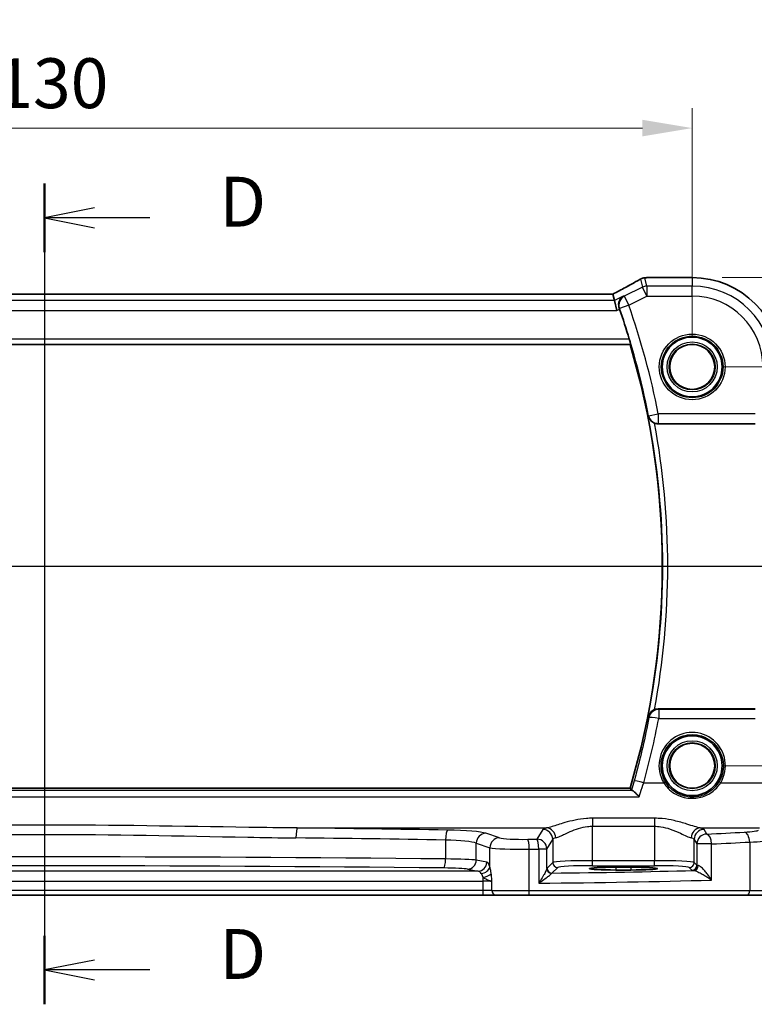
# Model space of a CAD drawing. Units: millimetres. Extents: x 29 to 4174, y 16 to 718.
# Drawn here: x 3973 to 4046, y 365 to 463 of the extents above; entities that cross this region are included whole.
import ezdxf

# ---------------------------------------------------------------- set-up
doc = ezdxf.new("R2010")
doc.units = ezdxf.units.MM
doc.header["$LTSCALE"] = 2
doc.linetypes.add('CHAIN', pattern=[0.3543, 0.2362, -0.0295, 0.0591, -0.0295])
doc.layers.get('Defpoints').update_dxf_attribs({"lineweight": 25})
for name, color, linetype, lineweight in [('Dimension (ISO)', 7, 'Continuous', 18), ('Section Line (ISO)', 7, 'CHAIN', 25), ('Visible (ISO)', 7, 'Continuous', 35), ('Visible Narrow (ISO)', 7, 'Continuous', 25)]:
    doc.layers.add(name, color=color, linetype=linetype, lineweight=lineweight)
doc.styles.add('Note Text (TK)', font='txt')
doc.dimstyles.new('Default - Method 1b (TK)', dxfattribs={"dimscale": 2, "dimtxt": 2.5, "dimasz": 2.5, "dimexe": 1, "dimexo": 1.5, "dimgap": 1, "dimtad": 1, "dimtoh": 1, "dimrnd": 1e-08, "dimdsep": 46, "dimtxsty": 'Note Text (TK)', "dimcen": 0.09, "dimdle": 5, "dimclrd": 100, "dimclre": 100, "dimclrt": 7, "dimadec": 1, "dimazin": 1, "dimtfac": 1, "dimtmove": 0, "dimatfit": 3, "dimfxl": 1, "dimtolj": 1, "dimlwd": -1, "dimlwe": -1, "dimarcsym": 0})

# ---------------------------------------------------------------- blocks, each defined once
blk = doc.blocks.new('2dTransSection22')
at = {"layer": 'Section Line (ISO)', "linetype": 'Continuous'}
blk.add_line((265.38, 186.797), (345.714, 186.797), dxfattribs=at)
blk = doc.blocks.new('2dTransSection33')
at = {"layer": 'Section Line (ISO)', "linetype": 'Continuous'}
for p, q in [((305.826, 203.697), (305.826, 165.97)), ((308.326, 202.476), (305.826, 201.976)), ((308.326, 201.976), (305.826, 201.976)), ((305.826, 201.976), (308.326, 201.476)), ((311.114, 201.976), (308.326, 201.976)), ((308.326, 164.749), (305.826, 164.249)), ((308.326, 164.249), (305.826, 164.249)), ((305.826, 164.249), (308.326, 163.749)), ((311.114, 164.249), (308.326, 164.249))]:
    blk.add_line(p, q, dxfattribs=at)
at = {"layer": 'Section Line (ISO)', "linetype": 'Continuous', "lineweight": 50}
for p, q in [((305.826, 203.697), (305.826, 200.255)), ((305.826, 165.97), (305.826, 162.528))]:
    blk.add_line(p, q, dxfattribs=at)
at = {"layer": 'Section Line (ISO)', "char_height": 2.5, "attachment_point": 7, "style": 'Note Text (TK)'}
for insert in [(314.598, 200.748), (314.598, 163.021)]:
    blk.add_mtext('D', dxfattribs=dict(at, insert=insert))
blk = doc.blocks.new('*D95')
at = {"layer": 'Defpoints', "color": 0}
for p in [(4040.151, 452.621), (3910.151, 428.665), (4040.151, 428.665)]:
    blk.add_point(p, dxfattribs=at)
at = {"layer": 'Dimension (ISO)', "color": 100}
for p, q in [((3910.151, 431.665), (3910.151, 454.621)), ((4040.151, 431.665), (4040.151, 454.621)), ((3915.151, 452.621), (4035.151, 452.621))]:
    blk.add_line(p, q, dxfattribs=at)
for points in [[(3915.151, 453.454), (3915.151, 451.788), (3910.151, 452.621)], [(4035.151, 453.454), (4035.151, 451.788), (4040.151, 452.621)]]:
    blk.add_solid(points, dxfattribs=at)
at = {"layer": 'Dimension (ISO)', "color": 7, "insert": (3970.208, 457.121), "char_height": 5, "attachment_point": 4, "style": 'Note Text (TK)'}
blk.add_mtext('\\A1;130', dxfattribs=at)
blk = doc.blocks.new('*D96')
at = {"layer": 'Defpoints', "color": 0}
for p in [(4049.107, 467.621), (3901.196, 428.665), (4049.107, 428.665)]:
    blk.add_point(p, dxfattribs=at)
at = {"layer": 'Dimension (ISO)', "color": 100}
for p, q in [((3901.196, 431.665), (3901.196, 469.621)), ((4049.107, 431.665), (4049.107, 469.621)), ((3906.196, 467.621), (4044.107, 467.621))]:
    blk.add_line(p, q, dxfattribs=at)
for points in [[(3906.196, 468.454), (3906.196, 466.788), (3901.196, 467.621)], [(4044.107, 468.454), (4044.107, 466.788), (4049.107, 467.621)]]:
    blk.add_solid(points, dxfattribs=at)
at = {"layer": 'Dimension (ISO)', "color": 7, "insert": (3967.722, 472.121), "char_height": 5, "attachment_point": 4, "style": 'Note Text (TK)'}
blk.add_mtext('\\A1;147.9', dxfattribs=at)
blk = doc.blocks.new('*D97')
at = {"layer": 'Defpoints', "color": 0}
for p in [(4040.151, 428.665), (4040.151, 388.665), (4069.107, 388.665)]:
    blk.add_point(p, dxfattribs=at)
at = {"layer": 'Dimension (ISO)', "color": 100}
for p, q in [((4043.151, 428.665), (4071.107, 428.665)), ((4069.107, 423.665), (4069.107, 393.665)), ((4043.151, 388.665), (4071.107, 388.665))]:
    blk.add_line(p, q, dxfattribs=at)
for points in [[(4068.274, 423.665), (4069.941, 423.665), (4069.107, 428.665)], [(4068.274, 393.665), (4069.941, 393.665), (4069.107, 388.665)]]:
    blk.add_solid(points, dxfattribs=at)
at = {"layer": 'Dimension (ISO)', "color": 7, "insert": (4064.607, 405.284), "char_height": 5, "attachment_point": 4, "rotation": 90, "style": 'Note Text (TK)'}
blk.add_mtext('\\A1;40', dxfattribs=at)
blk = doc.blocks.new('*D98')
at = {"layer": 'Defpoints', "color": 0}
for p in [(4040.151, 437.621), (4048.572, 375.665), (4084.107, 375.665)]:
    blk.add_point(p, dxfattribs=at)
at = {"layer": 'Dimension (ISO)', "color": 100}
for p, q in [((4043.151, 437.621), (4086.107, 437.621)), ((4084.107, 432.621), (4084.107, 380.665)), ((4051.572, 375.665), (4086.107, 375.665))]:
    blk.add_line(p, q, dxfattribs=at)
for points in [[(4083.274, 432.621), (4084.941, 432.621), (4084.107, 437.621)], [(4083.274, 380.665), (4084.941, 380.665), (4084.107, 375.665)]]:
    blk.add_solid(points, dxfattribs=at)
at = {"layer": 'Dimension (ISO)', "color": 7, "insert": (4079.607, 403.39), "char_height": 5, "attachment_point": 4, "rotation": 90, "style": 'Note Text (TK)'}
blk.add_mtext('\\A1;62', dxfattribs=at)

msp = doc.modelspace()

# ---------------------------------------------------------------- linework, layer by layer
at = {"layer": 'Visible (ISO)'}
for p, q in [((4035.6291, 437.6221), (4040.1515, 437.6221)), ((4032.1963, 435.9649), (3918.1067, 435.9649)), ((4032.199, 435.9638), (4032.3501, 435.3239)), ((4032.3501, 435.3239), (4032.5858, 434.3253)), ((3916.3869, 430.9152), (4033.9161, 430.9152)), ((4036.7442, 422.9652), (4046.478, 422.9652)), ((4046.478, 394.3652), (4036.7442, 394.3652)), ((4033.9161, 386.4152), (3916.3869, 386.4152)), ((4032.5015, 378.4818), (4034.0015, 378.4818)), ((4034.0015, 378.2034), (4032.5015, 378.2034)), ((3931.1543, 375.6652), (4019.1486, 375.6652)), ((4019.1486, 375.6652), (4020.51, 375.6652)), ((4023.7226, 375.6652), (4020.51, 375.6652)), ((4045.656, 375.6652), (4023.7226, 375.6652)), ((4047.2896, 375.6652), (4045.656, 375.6652))]:
    msp.add_line(p, q, dxfattribs=at)
for centre, radius in [((4040.1515, 428.6652), 3), ((4040.1515, 428.6652), 2.2571), ((4040.1515, 388.6652), 3), ((4040.1515, 388.6652), 2.2571)]:
    msp.add_circle(centre, radius, dxfattribs=at)
for centre, radius, start, end in [((4040.1515, 428.6652), 8.957, 0, 90), ((3959.0265, 408.6652), 78.2125, 16.945264, 19.259435), ((3959.0265, 408.6652), 78.125, 343.453106, 16.546894)]:
    msp.add_arc(centre, radius, start, end, dxfattribs=at)
for centre, major_axis, ratio, start_param, end_param in [((4037.7374, 436.5488), (3.0572, -0.757), 0.24426, 2.5260951, 2.5349406), ((4035.6293, 436.8598), (-0.1176, 0.7532), 0.9994955, 6.1283765, 6.2370599), ((4030.5963, 435.1649), (1.6026, 0.7991), 0.0233861, 6.2776917, 6.3300516), ((4032.5015, 378.3426), (-2.6565, 0), 0.0524079, 4.712389, 7.8539816), ((4034.0015, 378.3426), (2.6565, 0), 0.0524079, 4.712389, 7.8539816)]:
    msp.add_ellipse(centre, major_axis=major_axis, ratio=ratio, start_param=start_param, end_param=end_param, dxfattribs=at)
for points, knots in [([(4034.9209, 437.4619), (4034.9437, 437.4754), (4034.9671, 437.488), (4035.0155, 437.5117), (4035.0405, 437.5228), (4035.0922, 437.5431), (4035.119, 437.5523), (4035.1749, 437.5689), (4035.2039, 437.5761), (4035.265, 437.5883), (4035.297, 437.5932), (4035.3311, 437.5964)], [0.002166888, 0.002166888, 0.002166888, 0.002166888, 0.006982498, 0.006982498, 0.011798107, 0.011798107, 0.016613716, 0.016613716, 0.021429325, 0.021429325, 0.026244935, 0.026244935, 0.026244935, 0.026244935]), ([(4035.348, 437.598), (4035.3624, 437.5993), (4035.3766, 437.6006), (4035.4045, 437.6032), (4035.4182, 437.6045), (4035.4452, 437.6071), (4035.4584, 437.6084), (4035.4844, 437.6111), (4035.4972, 437.6124), (4035.5222, 437.615), (4035.5345, 437.6163), (4035.5465, 437.6176)], [1.044224889, 1.044224889, 1.044224889, 1.044224889, 1.060024516, 1.060024516, 1.075824144, 1.075824144, 1.091623772, 1.091623772, 1.1074234, 1.1074234, 1.123223028, 1.123223028, 1.123223028, 1.123223028]), ([(4034.9209, 437.4619), (4034.794, 437.3868), (4034.6534, 437.3053), (4034.3479, 437.1311), (4034.1829, 437.0384), (4033.8316, 436.8436), (4033.6452, 436.7414), (4033.2542, 436.5294), (4033.0496, 436.4196), (4032.628, 436.1954), (4032.4113, 436.0811), (4032.189, 435.9649)], [0.68635824, 0.68635824, 0.68635824, 0.68635824, 0.81220813, 0.81220813, 0.93805801, 0.93805801, 1.0639079, 1.0639079, 1.18975779, 1.18975779, 1.31409666, 1.31409666, 1.31409666, 1.31409666]), ([(4033.2414, 435.7696), (4033.2402, 435.7689), (4033.239, 435.7682), (4033.1519, 435.7177), (4033.0732, 435.6521), (4032.9412, 435.4962), (4032.8861, 435.4062), (4032.8046, 435.2018), (4032.7778, 435.0864), (4032.7674, 434.8647), (4032.7756, 434.7629), (4032.809, 434.6189), (4032.821, 434.5779), (4032.8356, 434.5373)], [-0.17251939, -0.17251939, -0.17251939, -0.17251939, -0.17191711, -0.17191711, -0.12839097, -0.12839097, -0.08681831, -0.08681831, -0.0452563, -0.0452563, -0.01295079, -0.01295079, 0, 0, 0, 0]), ([(4033.8433, 431.4608), (4033.861, 431.4027), (4033.8788, 431.3407), (4033.9109, 431.2204), (4033.9249, 431.1626), (4033.9444, 431.0711), (4033.9513, 431.0311), (4033.9559, 430.9813), (4033.955, 430.9676), (4033.9515, 430.9627)], [0.233510753, 0.233510753, 0.233510753, 0.233510753, 0.251582324, 0.251582324, 0.270981388, 0.270981388, 0.289915287, 0.289915287, 0.305754927, 0.305754927, 0.305754927, 0.305754927]), ([(4035.7338, 423.7294), (4035.7342, 423.7281), (4035.7345, 423.7268), (4035.7565, 423.6454), (4035.7892, 423.5673), (4035.8749, 423.4209), (4035.9277, 423.3517), (4036.0547, 423.2237), (4036.1299, 423.1645), (4036.2648, 423.0849), (4036.3181, 423.0586), (4036.3733, 423.0365)], [-0.14892481, -0.14892481, -0.14892481, -0.14892481, -0.14841303, -0.14841303, -0.11792798, -0.11792798, -0.08837905, -0.08837905, -0.0583956, -0.0583956, -0.04058048, -0.04058048, -0.04058048, -0.04058048]), ([(4036.3733, 394.2938), (4036.3181, 394.2717), (4036.2648, 394.2454), (4036.1299, 394.1658), (4036.0547, 394.1066), (4035.9277, 393.9786), (4035.8749, 393.9094), (4035.7892, 393.7631), (4035.7565, 393.6849), (4035.7345, 393.6036), (4035.7342, 393.6022), (4035.7338, 393.6009)], [-0.10948696, -0.10948696, -0.10948696, -0.10948696, -0.09139851, -0.09139851, -0.06095505, -0.06095505, -0.03095277, -0.03095277, 0, 0, 0.00051963, 0.00051963, 0.00051963, 0.00051963]), ([(4036.3733, 394.2938), (4036.3988, 394.304), (4036.4248, 394.3132), (4036.5461, 394.3504), (4036.6449, 394.3652), (4036.7442, 394.3652)], [0.099457793, 0.099457793, 0.099457793, 0.099457793, 0.107724733, 0.107724733, 0.137522489, 0.137522489, 0.137522489, 0.137522489]), ([(4034.8236, 385.5597), (4034.8225, 385.5609), (4034.8214, 385.5622), (4034.7274, 385.667), (4034.6342, 385.7645), (4034.4596, 385.9353), (4034.3771, 386.0101), (4034.2402, 386.12), (4034.1838, 386.1585), (4034.131, 386.182), (4034.1221, 386.1853), (4034.114, 386.1876)], [-0.00052951, -0.00052951, -0.00052951, -0.00052951, 0, 0, 0.04352803, 0.04352803, 0.08603422, 0.08603422, 0.12370489, 0.12370489, 0.13202724, 0.13202724, 0.13202724, 0.13202724])]:
    msp.add_open_spline(points, degree=3, knots=knots, dxfattribs=at)
for points, degree in [([(4032.8618, 434.4632), (4032.8532, 434.4877), (4032.8445, 434.5125), (4032.8356, 434.5373)], 3), ([(4033.9161, 430.9152), (4033.9338, 430.9389), (4033.9515, 430.9627)], 2), ([(4036.7442, 422.9652), (4036.6171, 422.9652), (4036.4912, 422.9893), (4036.3733, 423.0365)], 3), ([(4033.9161, 386.4152), (4033.9932, 386.3118), (4034.0702, 386.2083)], 2), ([(4034.0702, 386.2083), (4034.0755, 386.2013), (4034.09, 386.1943), (4034.114, 386.1876)], 3)]:
    msp.add_open_spline(points, degree=degree, dxfattribs=at)
at = {"layer": 'Visible Narrow (ISO)'}
for p, q in [((4035.5982, 436.7715), (4035.4029, 437.5988)), ((4035.6279, 437.621), (4040.1515, 437.621)), ((4040.1515, 437.6221), (4040.1515, 437.621)), ((4040.1515, 437.621), (4040.1515, 436.7715)), ((4035.1516, 436.6661), (4033.3378, 435.7591)), ((4034.9592, 437.481), (4035.1516, 436.6661)), ((4035.5982, 435.7729), (4035.1516, 436.6661)), ((4040.1515, 436.7715), (4035.5982, 436.7715)), ((4035.5982, 436.7715), (4035.5982, 435.7729)), ((4040.1515, 435.7729), (4040.1515, 436.7715)), ((3918.1039, 435.9638), (4032.199, 435.9638)), ((4033.2414, 435.7696), (4032.3501, 435.3239)), ((4033.3378, 435.7591), (4033.7844, 434.8659)), ((4033.7844, 434.8659), (4035.5982, 435.7729)), ((4035.5982, 435.7729), (4040.1515, 435.7729)), ((4032.3501, 435.3239), (3917.9529, 435.3239)), ((4033.7844, 434.8659), (4032.8442, 434.5365)), ((3917.7171, 434.3253), (4032.5858, 434.3253)), ((4032.5858, 434.3253), (4032.8618, 434.4632)), ((3916.3514, 430.9627), (4033.9515, 430.9627)), ((4033.8433, 431.4608), (3916.4597, 431.4608)), ((4035.773, 423.7765), (4036.7504, 423.969)), ((4046.4792, 423.969), (4036.7504, 423.969)), ((4036.7504, 423.969), (4036.7504, 422.9728)), ((4036.7504, 422.9728), (4046.4792, 422.9728)), ((4046.4865, 394.3092), (4036.7901, 394.3092)), ((4036.7901, 394.3092), (4036.7901, 393.4002)), ((4036.7901, 393.4002), (4046.4865, 393.4002)), ((4034.114, 386.1876), (3916.189, 386.1876)), ((4035.2892, 386.9653), (4037.2906, 386.9653)), ((4043.0123, 386.9653), (4047.2007, 386.9653)), ((3915.4793, 385.5597), (4034.8236, 385.5597)), ((4030.1473, 383.3961), (4030.1473, 382.5951)), ((4036.3556, 383.3961), (4030.1473, 383.3961)), ((4036.3556, 383.3961), (4036.3556, 382.5951)), ((4000.5111, 382.4201), (4025.5352, 382.4201)), ((4025.1542, 382.274), (4024.5684, 381.2961)), ((4030.1473, 379.1396), (4030.1473, 382.5951)), ((4030.1473, 382.5951), (4036.3556, 382.5951)), ((4036.3556, 382.5951), (4036.3556, 379.1396)), ((4040.9677, 382.4201), (4046.9149, 382.4201)), ((4041.6249, 381.8131), (4041.3488, 382.274)), ((4020.818, 381.4412), (4019.4422, 381.8904)), ((4025.567, 380.2999), (4026.1528, 381.2778)), ((4026.1528, 381.2778), (4026.1528, 378.9658)), ((4040.3501, 378.9658), (4040.3501, 381.2778)), ((4040.3501, 381.2778), (4040.6262, 380.8169)), ((4015.399, 381.2099), (4015.399, 379.3108)), ((4018.4763, 379.1935), (4018.4763, 380.8942)), ((4018.4763, 380.8942), (4019.8521, 380.445)), ((4019.8521, 378.5185), (4019.8521, 380.445)), ((4023.8042, 376.1652), (4023.8042, 380.2858)), ((4024.7473, 380.2999), (4024.7473, 376.8821)), ((4025.567, 380.2999), (4024.7473, 380.2999)), ((4025.567, 378.352), (4025.567, 380.2999)), ((4042.0929, 380.8169), (4040.6262, 380.8169)), ((4040.6262, 380.8169), (4040.6262, 378.6897)), ((4042.0929, 377.1918), (4042.0929, 380.8169)), ((4045.9219, 381.0073), (4045.9219, 376.1652)), ((4017.607, 378.2947), (4018.6746, 378.0859)), ((4019.5439, 378.9847), (4018.4763, 379.1935)), ((4026.1528, 378.9658), (4025.5825, 378.3955)), ((4026.0818, 377.8962), (4026.6521, 378.4665)), ((4030.1473, 378.6403), (4030.1473, 379.1396)), ((4036.3556, 379.1396), (4030.1473, 379.1396)), ((4030.1473, 378.6403), (4036.3556, 378.6403)), ((4032.5015, 378.4818), (4032.5015, 378.2034)), ((4034.0015, 378.4818), (4034.0015, 378.2034)), ((4036.3556, 378.6403), (4036.3556, 379.1396)), ((4039.8508, 378.4665), (4040.1269, 378.1904)), ((4040.6262, 378.6897), (4040.3501, 378.9658)), ((4018.6746, 378.0859), (3931.6284, 378.0859)), ((4019.1486, 377.4797), (4019.1486, 377.0873)), ((3931.1543, 377.0873), (4019.1486, 377.0873)), ((4019.1486, 377.0873), (4019.1486, 376.1652)), ((4020.0562, 376.1652), (4020.0562, 377.0265)), ((4019.1486, 376.1652), (3931.1543, 376.1652)), ((4019.1486, 376.1652), (4019.1486, 375.6652)), ((4020.0562, 376.1652), (4019.1486, 376.1652)), ((4020.0562, 376.1652), (4023.8042, 376.1652)), ((4023.8042, 376.1652), (4045.9219, 376.1652)), ((4045.9219, 376.1652), (4047.7889, 376.1652))]:
    msp.add_line(p, q, dxfattribs=at)
for centre, radius in [((4040.1515, 428.6652), 3.2979), ((4040.1515, 428.6652), 3.098), ((4040.1515, 428.6652), 2.513), ((4040.1515, 428.6652), 2.3131), ((4040.1515, 428.6652), 2.2572), ((4040.1515, 388.6652), 2.513), ((4040.1515, 388.6652), 2.3131), ((4040.1515, 388.6652), 2.2572)]:
    msp.add_circle(centre, radius, dxfattribs=at)
for centre, radius, start, end in [((4040.1515, 428.6652), 8.9559, 0, 90), ((4040.1515, 428.6652), 8.1063, 0, 90), ((4040.1515, 428.6652), 7.1077, 0, 90), ((3959.0265, 408.6652), 79.2163, 11.139023, 19.314297), ((3959.0265, 408.6652), 78.2201, 11.139023, 19.314297), ((3959.0265, 408.6652), 78.1726, 348.889277, 11.110723), ((3959.0265, 408.6652), 78.6707, 349.474228, 10.525772)]:
    msp.add_arc(centre, radius, start, end, dxfattribs=at)
for centre, major_axis, ratio, start_param, end_param in [((4035.4029, 436.8499), (-0.0717, 0.7466), 0.8769718, 6.1740586, 6.2831853), ((4035.4153, 436.851), (-0.0673, 0.747), 0.8636492, 6.1791759, 6.2831853), ((4030.4443, 437.7515), (5.75, 0), 0.0524078, 5.7566139, 5.835612), ((4035.6279, 436.8721), (-0.0814, 0.7456), 0.9004955, 6.162543, 6.2831853), ((4030.087, 435.2292), (5.7984, 2.9072), 0.0468492, 5.0602604, 5.6862602), ((4035.5982, 435.7729), (-0.9732, -0.2298), 0.9985533, 4.4808887, 4.9438893), ((4033.7844, 434.8659), (-0.1075, -0.9942), 0.9953363, 3.7150423, 5.1553478), ((4036.7504, 423.969), (-0.7724, 0.6351), 0.9936461, 0.8857296, 2.2558631), ((4036.7901, 393.3131), (-0.7726, -0.6349), 0.9936487, 4.0275711, 5.3972068), ((3959.0265, 408.1465), (0, -79.1517), 0.9999707, 1.2998924, 1.3833977), ((4036.7901, 393.3131), (-0.9825, 0.1863), 0.0856412, 4.7286267, 6.1955962), ((4040.1515, 388.6724), (0, 3.3315), 0.9999953, 4.1743839, 8.3919867), ((4035.2892, 386.8781), (-0.9635, 0.2676), 0.0840001, 4.7357136, 6.1956085), ((4037.2906, 386.9478), (0.1717, 0.1025), 0.0749183, 0.035005, 1.5261209), ((4043.0123, 386.9478), (-0.1717, 0.1025), 0.0749183, 4.7570644, 6.2481803), ((4000.5111, 381.4239), (0.0109, 0.9999), 0.1232714, 0.0879389, 1.5721361), ((3975.1515, 364.5601), (-205.71, 0), 0.0874887, 4.5144922, 4.5887959), ((4015.5956, 381.2099), (0.0175, 0.9998), 0.1965786, 0.0890076, 1.574245), ((4014.6126, 381.7772), (-5, 0), 0.0874887, 3.403392, 4.5144922), ((4030.1473, 382.2511), (-5, 0), 0.0874887, 5.8867063, 6.2308254), ((4025.1542, 381.2778), (-0.8579, 0.5139), 0.9948398, 3.6835774, 5.2498124), ((4025.5352, 381.4239), (-0.2046, 0.9789), 0.9194372, 4.5225598, 6.0596926), ((4040.9677, 381.4239), (0.2046, 0.9789), 0.9194372, 0.2234927, 1.7606255), ((4041.3488, 381.2778), (0.8579, 0.5139), 0.9948398, 1.0333729, 2.5996079), ((4036.3556, 382.2511), (-5, 0), 0.0874887, 3.1939525, 3.5380716), ((4043.7944, 382.2257), (-3, 0), 0.0874887, 2.1316224, 3.0892328), ((3975.1515, 363.5639), (204.71, 0), 0.087916, 1.3728995, 1.4472033), ((4019.4422, 380.8942), (0.3104, 0.9506), 0.9624951, 0.3270527, 1.8752896), ((4020.818, 380.445), (0.3104, 0.9506), 0.9624951, 0.3270527, 1.8752896), ((4023.2328, 381.4978), (-2.5, 0), 0.0874887, 0.2617994, 1.7347886), ((4014.0087, 386.3746), (-59, 0), 0.0874887, 1.7347886, 1.7507426), ((4023.641, 380.2858), (-0.0145, 0.9999), 0.1632415, 4.7100257, 6.1947293), ((4024.5684, 380.2999), (-0.0159, 0.9999), 0.1789548, 4.7095408, 6.1944833), ((4024.5684, 380.2999), (-0.8579, 0.5139), 0.9948398, 3.6835774, 5.2498124), ((4030.1473, 381.2549), (4, 0), 0.1093608, 2.7451137, 3.0892328), ((4036.3556, 381.2549), (4, 0), 0.1093608, 0.0523599, 0.396479), ((4041.6249, 380.8169), (-0.8579, -0.5139), 0.9948398, 4.1749656, 5.7412005), ((4014.0087, 386.3746), (-59, 0), 0.0874887, 2.0579015, 2.1316224), ((4041.6249, 380.8169), (-0.0463, 0.9989), 0.4676778, 4.6907199, 6.1844211), ((4045.39, 381.0073), (-0.0549, 0.9985), 0.531311, 4.6832008, 6.1801251), ((4043.7944, 381.2295), (4, 0), 0.0656165, 5.273215, 6.2308254), ((4014.6126, 380.781), (4, 0), 0.1093608, 0.2617994, 1.3728995), ((4023.2328, 380.5016), (3.5, 0), 0.0624919, 3.403392, 4.8763812), ((4014.0087, 385.3784), (60, 0), 0.0860305, 4.8763812, 4.8923353), ((4014.0087, 385.3784), (60, 0), 0.0860305, 5.1994942, 5.273215), ((3975.1515, 368.838), (-204.71, 0), 0.0521774, 4.5144922, 4.9102858), ((4015.2221, 379.3108), (-0.0095, -0.9), 0.1965972, 0.053403, 1.5728623), ((4014.6126, 379.1515), (-4, 0), 0.040616, 3.403392, 4.5144922), ((3975.1515, 367.9392), (203.81, 0), 0.0524078, 1.3728995, 1.7686931), ((4014.6126, 378.2527), (3.1, 0), 0.0524078, 0.2617994, 1.3728995), ((4017.607, 379.1935), (-0.1728, -0.8833), 0.9646906, 0.2000359, 1.7572863), ((4018.6746, 378.9847), (-0.1728, -0.8833), 0.9646906, 0.2000359, 1.7572863), ((4018.9828, 378.5185), (-0.8604, -0.2641), 0.7383963, 1.3479493, 2.7476896), ((4019.5173, 377.0873), (0, 1.9), 0.2679492, 5.5654354, 6.2308254), ((4026.0663, 378.352), (-0.4889, 0.1048), 0.970137, 0.2174775, 1.7366546), ((4026.0818, 378.3955), (-0.3536, 0.3536), 0.9972647, 0.7867677, 2.354825), ((4030.1473, 378.9562), (-4, 0), 0.0458568, 4.712389, 6.2308254), ((4026.6521, 378.9658), (-0.3536, 0.3536), 0.9972647, 0.7867677, 2.354825), ((4030.1473, 378.4569), (3.5, 0), 0.0524078, 1.5707963, 3.0892328), ((4036.3556, 378.9562), (-4, 0), 0.0458568, 3.1939525, 4.712389), ((4036.3556, 378.4569), (3.5, 0), 0.0524078, 0.0523599, 1.5707963), ((4039.8508, 378.9658), (0.3536, 0.3536), 0.9972647, 3.9283603, 5.4964176), ((4040.1269, 378.6897), (0.3536, 0.3536), 0.9972647, 3.9283603, 5.4964176), ((4040.3241, 378.6547), (-0.0454, -0.4979), 0.86629, 0.1049606, 1.6496913), ((4041.6249, 378.6938), (-1, 0), 0.0786117, 0.0523599, 0.5212766), ((4018.6479, 377.0873), (0, -1), 0.5091035, 2.4238427, 3.0892328), ((4019.1486, 377.8329), (-0.8871, -0.1517), 0.3876635, 1.5046091, 2.7261968), ((4014.0087, 380.9228), (59, 0), 0.0524078, 4.918473, 5.1747056), ((4041.6249, 378.1945), (1.5, 0), 0.0524078, 3.1939525, 3.6628693), ((4019.1486, 376.9825), (1, 0), 0.1048156, 0.433247, 1.5707963), ((4014.0087, 379.9242), (60, 0), 0.0515343, 4.8923353, 5.1994942), ((4020.51, 376.1652), (0, -0.5), 0.9076074, 4.712389, 6.2831853), ((4023.7226, 376.1652), (0, -0.5), 0.1632582, 0, 1.5707963), ((4045.656, 376.1652), (0, -0.5), 0.5318859, 0, 1.5707963)]:
    msp.add_ellipse(centre, major_axis=major_axis, ratio=ratio, start_param=start_param, end_param=end_param, dxfattribs=at)
for points, knots in [([(4034.9592, 437.481), (4035.0116, 437.509), (4035.0659, 437.5322), (4035.1755, 437.5679), (4035.2306, 437.581), (4035.3254, 437.5946), (4035.3631, 437.5979), (4035.4029, 437.5988)], [-0.00014849, -0.00014849, -0.00014849, -0.00014849, 0.010284717, 0.010284717, 0.020106389, 0.020106389, 0.026244935, 0.026244935, 0.026244935, 0.026244935]), ([(4035.4029, 437.5988), (4035.4049, 437.599), (4035.4069, 437.5992), (4035.4111, 437.5996), (4035.4132, 437.5998), (4035.4153, 437.6)], [0, 0, 0, 0, 0.0012711549, 0.0012711549, 0.0025423099, 0.0025423099, 0.0025423099, 0.0025423099]), ([(4035.8128, 393.506), (4035.6237, 392.5082), (4035.4151, 391.5141), (4035.1873, 390.5244), (4034.986, 389.6501), (4034.7697, 388.7793), (4034.4707, 387.6586), (4034.4017, 387.405), (4034.3314, 387.1518)], [-1.383397711, -1.383397711, -1.383397711, -1.383397711, -1.344415551, -1.344415551, -1.344415551, -1.309980432, -1.309980432, -1.299892384, -1.299892384, -1.299892384, -1.299892384]), ([(4035.7667, 393.5613), (4035.7558, 393.5744), (4035.7449, 393.5875), (4035.734, 393.6007), (4035.7339, 393.6008), (4035.7338, 393.6009)], [0.064315906, 0.064315906, 0.064315906, 0.064315906, 0.109920596, 0.109920596, 0.110250047, 0.110250047, 0.110250047, 0.110250047]), ([(4037.462, 387.0507), (4037.3921, 387.1679), (4037.3299, 387.2896), (4037.0253, 387.9959), (4036.9566, 388.6539), (4037.2045, 389.8831), (4037.5134, 390.4533), (4038.3124, 391.2384), (4038.7531, 391.5011), (4039.5279, 391.7397), (4039.8397, 391.7866), (4040.1515, 391.7866), (4040.4633, 391.7866), (4040.7751, 391.7397), (4041.5499, 391.5011), (4041.9905, 391.2384), (4042.7895, 390.4533), (4043.0984, 389.8831), (4043.3464, 388.6539), (4043.2777, 387.9959), (4042.9731, 387.2896), (4042.9108, 387.1679), (4042.841, 387.0507)], [-2.1088014, -2.1088014, -2.1088014, -2.1088014, -1.9781367, -1.9781367, -1.3719715, -1.3719715, -0.7767891, -0.7767891, -0.2987651, -0.2987651, 0, 0, 0, 0.2987651, 0.2987651, 0.7767891, 0.7767891, 1.3719715, 1.3719715, 1.9781367, 1.9781367, 2.1088014, 2.1088014, 2.1088014, 2.1088014]), ([(4034.8236, 385.5597), (4034.8686, 385.6968), (4034.9145, 385.8361), (4035.0677, 386.2998), (4035.1779, 386.6312), (4035.2892, 386.9653)], [-0.18005135, -0.18005135, -0.18005135, -0.18005135, -0.12527341, -0.12527341, 0, 0, 0, 0]), ([(4037.2906, 386.9653), (4037.3821, 386.8179), (4037.4855, 386.6778), (4037.9617, 386.1297), (4038.4302, 385.8053), (4039.4475, 385.4263), (4039.9899, 385.3572), (4040.9741, 385.4626), (4041.4168, 385.6043), (4042.1124, 385.9913), (4042.3865, 386.2049), (4042.7679, 386.612), (4042.8992, 386.783), (4043.0123, 386.9653)], [-0.69493923, -0.69493923, -0.69493923, -0.69493923, -0.64123611, -0.64123611, -0.47012236, -0.47012236, -0.3108286, -0.3108286, -0.17268256, -0.17268256, -0.06641637, -0.06641637, 0, 0, 0, 0]), ([(4042.841, 387.0507), (4042.7346, 386.8725), (4042.6112, 386.7052), (4042.2528, 386.3071), (4041.9952, 386.0981), (4041.3413, 385.7194), (4040.925, 385.5808), (4039.9995, 385.4776), (4039.4894, 385.5453), (4038.5331, 385.9161), (4038.0927, 386.2335), (4037.6451, 386.7696), (4037.5479, 386.9066), (4037.462, 387.0507)], [0, 0, 0, 0, 0.06641637, 0.06641637, 0.17268256, 0.17268256, 0.3108286, 0.3108286, 0.47012236, 0.47012236, 0.64123611, 0.64123611, 0.69493923, 0.69493923, 0.69493923, 0.69493923]), ([(4030.1473, 383.3961), (4029.9436, 383.3961), (4029.7399, 383.3883), (4028.7487, 383.3137), (4028.0033, 383.139), (4026.8742, 382.8146), (4026.4418, 382.669), (4025.8707, 382.4967), (4025.6831, 382.4458), (4025.5352, 382.4201)], [0, 0, 0, 0, 0.06110564, 0.06110564, 0.30081719, 0.30081719, 0.48521068, 0.48521068, 0.60045662, 0.60045662, 0.60045662, 0.60045662]), ([(4040.9677, 382.4201), (4040.6634, 382.4731), (4040.1925, 382.6334), (4039.2361, 382.9301), (4038.8097, 383.0557), (4037.9683, 383.2458), (4037.5648, 383.3167), (4036.8871, 383.3826), (4036.6213, 383.3961), (4036.3556, 383.3961)], [-0.6004501, -0.6004501, -0.6004501, -0.6004501, -0.36329084, -0.36329084, -0.20725719, -0.20725719, -0.0797143, -0.0797143, 0, 0, 0, 0]), ([(4000.5111, 382.4201), (3998.8897, 382.4348), (3997.266, 382.4565), (3988.834, 382.5839), (3981.9931, 382.7148), (3970.9136, 382.7148), (3966.6758, 382.6702), (3958.2178, 382.5414), (3953.9971, 382.4582), (3949.7918, 382.4201)], [0, 0, 0, 0, 0.4901918, 0.4901918, 2.5427249, 2.5427249, 3.8140873, 3.8140873, 5.0854497, 5.0854497, 5.0854497, 5.0854497]), ([(4026.4576, 381.4239), (4026.5759, 381.4548), (4026.726, 381.5158), (4027.1829, 381.7226), (4027.5288, 381.8973), (4028.4321, 382.2866), (4029.0284, 382.4963), (4029.8214, 382.5857), (4029.9844, 382.5951), (4030.1473, 382.5951)], [-0.60045662, -0.60045662, -0.60045662, -0.60045662, -0.48521068, -0.48521068, -0.30081719, -0.30081719, -0.06110564, -0.06110564, 0, 0, 0, 0]), ([(4036.3556, 382.5951), (4036.5682, 382.5951), (4036.7808, 382.579), (4037.323, 382.4999), (4037.6457, 382.4147), (4038.3189, 382.1866), (4038.66, 382.0359), (4039.4251, 381.6799), (4039.8019, 381.4875), (4040.0453, 381.4239)], [0, 0, 0, 0, 0.0797143, 0.0797143, 0.20725719, 0.20725719, 0.36329084, 0.36329084, 0.6004501, 0.6004501, 0.6004501, 0.6004501]), ([(3949.9151, 381.4239), (3954.1, 381.4696), (3958.3001, 381.5694), (3966.717, 381.724), (3970.9342, 381.7776), (3981.9599, 381.7776), (3988.7674, 381.6205), (3997.1585, 381.4676), (3998.7743, 381.4415), (4000.3878, 381.4239)], [-5.0854497, -5.0854497, -5.0854497, -5.0854497, -3.8140873, -3.8140873, -2.5427249, -2.5427249, -0.4901918, -0.4901918, 0, 0, 0, 0]), ([(4019.984, 377.8329), (4019.9682, 377.9494), (4019.9495, 378.0604), (4019.9045, 378.2949), (4019.8776, 378.4141), (4019.8521, 378.5185)], [1.209256562, 1.209256562, 1.209256562, 1.209256562, 1.247727088, 1.247727088, 1.296315226, 1.296315226, 1.296315226, 1.296315226]), ([(4025.567, 378.352), (4025.5637, 378.329), (4025.5545, 378.2976), (4025.5177, 378.1995), (4025.4831, 378.1241), (4025.3844, 377.9287), (4025.3158, 377.8041), (4025.142, 377.5045), (4025.0327, 377.326), (4024.8618, 377.0574), (4024.8049, 376.9695), (4024.7473, 376.8821)], [-0.25003938, -0.25003938, -0.25003938, -0.25003938, -0.22092923, -0.22092923, -0.174353, -0.174353, -0.11380389, -0.11380389, -0.03639386, -0.03639386, 0.00077702, 0.00077702, 0.00077702, 0.00077702]), ([(4025.5825, 378.3955), (4025.5799, 378.3929), (4025.5773, 378.388), (4025.5721, 378.3734), (4025.5695, 378.3639), (4025.567, 378.352)], [0, 0, 0, 0, 0.014990966, 0.014990966, 0.029981932, 0.029981932, 0.029981932, 0.029981932]), ([(4042.0929, 377.1918), (4042.0234, 377.3055), (4041.9492, 377.4198), (4041.7957, 377.6427), (4041.7162, 377.7518), (4041.5444, 377.9735), (4041.4515, 378.0854), (4041.2977, 378.2551), (4041.2377, 378.3173), (4041.1141, 378.4359), (4041.0494, 378.4921), (4040.9342, 378.578), (4040.8827, 378.61), (4040.8077, 378.6433), (4040.7812, 378.6515), (4040.7577, 378.6547)], [-0.27780056, -0.27780056, -0.27780056, -0.27780056, -0.22862384, -0.22862384, -0.18020559, -0.18020559, -0.12688661, -0.12688661, -0.09284035, -0.09284035, -0.05527084, -0.05527084, -0.02125802, -0.02125802, 0, 0, 0, 0]), ([(4018.9828, 377.8406), (4019.0148, 377.7856), (4019.0487, 377.7229), (4019.1052, 377.5995), (4019.1287, 377.5411), (4019.1486, 377.4797)], [-1.296315226, -1.296315226, -1.296315226, -1.296315226, -1.247727088, -1.247727088, -1.209256562, -1.209256562, -1.209256562, -1.209256562]), ([(4019.1486, 377.4797), (4019.1878, 377.4478), (4019.2341, 377.4151), (4019.3701, 377.335), (4019.4717, 377.2869), (4019.6704, 377.2047), (4019.7544, 377.1721), (4019.8346, 377.1382), (4019.8774, 377.1202), (4019.9189, 377.1019), (4019.9943, 377.0645), (4020.0282, 377.0456), (4020.0562, 377.0265)], [0, 0, 0, 0, 0.02002231, 0.02002231, 0.047956003, 0.047956003, 0.065414561, 0.065414561, 0.065414561, 0.074728153, 0.074728153, 0.084041744, 0.084041744, 0.084041744, 0.084041744]), ([(4020.0562, 377.0265), (4020.0543, 377.057), (4020.0525, 377.0876), (4020.0486, 377.1485), (4020.0466, 377.179), (4020.0446, 377.2094), (4020.0408, 377.2664), (4020.0367, 377.3233), (4020.0249, 377.4703), (4020.0165, 377.5597), (4019.9999, 377.7103), (4019.9923, 377.7723), (4019.984, 377.8329)], [-0.084041744, -0.084041744, -0.084041744, -0.084041744, -0.074728153, -0.074728153, -0.065414561, -0.065414561, -0.065414561, -0.047956003, -0.047956003, -0.02002231, -0.02002231, 0, 0, 0, 0]), ([(4024.7473, 376.8821), (4024.8332, 376.9406), (4024.9185, 376.9995), (4025.1765, 377.1794), (4025.3436, 377.299), (4025.6148, 377.4998), (4025.7241, 377.5832), (4025.8868, 377.7141), (4025.9463, 377.7647), (4026.0158, 377.8304), (4026.0356, 377.8515), (4026.0468, 377.8669)], [-0.00077702, -0.00077702, -0.00077702, -0.00077702, 0.03639386, 0.03639386, 0.11380389, 0.11380389, 0.174353, 0.174353, 0.22092923, 0.22092923, 0.25003938, 0.25003938, 0.25003938, 0.25003938]), ([(4026.0468, 377.8669), (4026.0525, 377.8749), (4026.0583, 377.8813), (4026.07, 377.8911), (4026.0759, 377.8944), (4026.0818, 377.8962)], [-0.029981932, -0.029981932, -0.029981932, -0.029981932, -0.014990966, -0.014990966, 0, 0, 0, 0]), ([(4040.3241, 378.1554), (4040.3488, 378.1532), (4040.378, 378.1479), (4040.4636, 378.126), (4040.525, 378.1049), (4040.6664, 378.0483), (4040.748, 378.0113), (4040.9072, 377.9332), (4040.9857, 377.8922), (4041.1899, 377.7804), (4041.3158, 377.7067), (4041.5528, 377.5606), (4041.6642, 377.4888), (4041.8828, 377.342), (4041.9903, 377.2667), (4042.0929, 377.1918)], [0, 0, 0, 0, 0.02125802, 0.02125802, 0.05527084, 0.05527084, 0.09284035, 0.09284035, 0.12688661, 0.12688661, 0.18020559, 0.18020559, 0.22862384, 0.22862384, 0.27780056, 0.27780056, 0.27780056, 0.27780056])]:
    msp.add_open_spline(points, degree=3, knots=knots, dxfattribs=at)
for points in [[(4035.6279, 437.621), (4035.6283, 437.6218), (4035.6287, 437.6221), (4035.6291, 437.6221)], [(4034.9209, 437.4619), (4034.9332, 437.4692), (4034.946, 437.4756), (4034.9592, 437.481)], [(4033.3378, 435.7591), (4033.3056, 435.7626), (4033.2735, 435.7661), (4033.2414, 435.7696)], [(4032.8356, 434.5373), (4032.8357, 434.5373), (4032.8358, 434.5373), (4032.8358, 434.5373)], [(4032.8358, 434.5373), (4032.8386, 434.537), (4032.8414, 434.5367), (4032.8442, 434.5365)], [(4035.7338, 423.7294), (4035.7448, 423.7426), (4035.7558, 423.7558), (4035.7667, 423.769)], [(4035.773, 423.7765), (4035.7709, 423.774), (4035.7688, 423.7715), (4035.7667, 423.769)], [(4036.7442, 422.9652), (4036.7463, 422.9677), (4036.7484, 422.9702), (4036.7504, 422.9728)], [(4036.7901, 394.3092), (4036.7748, 394.3279), (4036.7595, 394.3465), (4036.7442, 394.3652)], [(4035.7667, 393.5613), (4035.7821, 393.5429), (4035.7975, 393.5244), (4035.8128, 393.506)], [(4034.3314, 387.1518), (4034.2431, 386.834), (4034.1557, 386.5182), (4034.0702, 386.2083)]]:
    msp.add_open_spline(points, degree=3, dxfattribs=at)

# ---------------------------------------------------------------- block references
at = {"layer": 'Section Line (ISO)', "xscale": 2, "yscale": 2, "zscale": 2}
for name, p in [('2dTransSection33', (3363.5, 39.6788)), ('2dTransSection22', (3366.8375, 35.0712))]:
    msp.add_blockref(name, p, dxfattribs=at)

# ---------------------------------------------------------------- dimensions: what is measured, and where the dimension line sits
at = {"layer": 'Dimension (ISO)', "color": 100}
dim = msp.add_linear_dim(base=(4049.1073, 467.621), p1=(3901.1956, 428.6652), p2=(4049.1073, 428.6652), dimstyle='Default - Method 1b (TK)', override={"dimtoh": 0, "dimdec": 1, "dimtofl": 0, "dimatfit": 1}, dxfattribs=at)
dim.commit()
dim.dimension.update_dxf_attribs({"geometry": '*D96', "text_midpoint": (3975.1515, 467.621), "dimtype": 160})
for base, p1, p2, angle, override, picture, middle in [((4040.1515, 452.621), (3910.1515, 428.6652), (4040.1515, 428.6652), 180, {"dimtoh": 0, "dimtofl": 0, "dimatfit": 1}, '*D95', (3975.1515, 452.621)), ((4084.1073, 375.6652), (4040.1515, 437.621), (4048.5722, 375.6652), 90, {"dimtoh": 0, "dimdec": 1, "dimtofl": 0, "dimatfit": 1}, '*D98', (4084.1073, 406.6431)), ((4069.1073, 388.6652), (4040.1515, 428.6652), (4040.1515, 388.6652), 90, {"dimtoh": 0, "dimtofl": 0, "dimatfit": 1}, '*D97', (4069.1073, 408.6652))]:
    dim = msp.add_linear_dim(base=base, p1=p1, p2=p2, angle=angle, dimstyle='Default - Method 1b (TK)', override=override, dxfattribs=at)
    dim.commit()
    dim.dimension.update_dxf_attribs({"geometry": picture, "text_midpoint": middle, "dimtype": 160})

doc.saveas('drawing.dxf')
